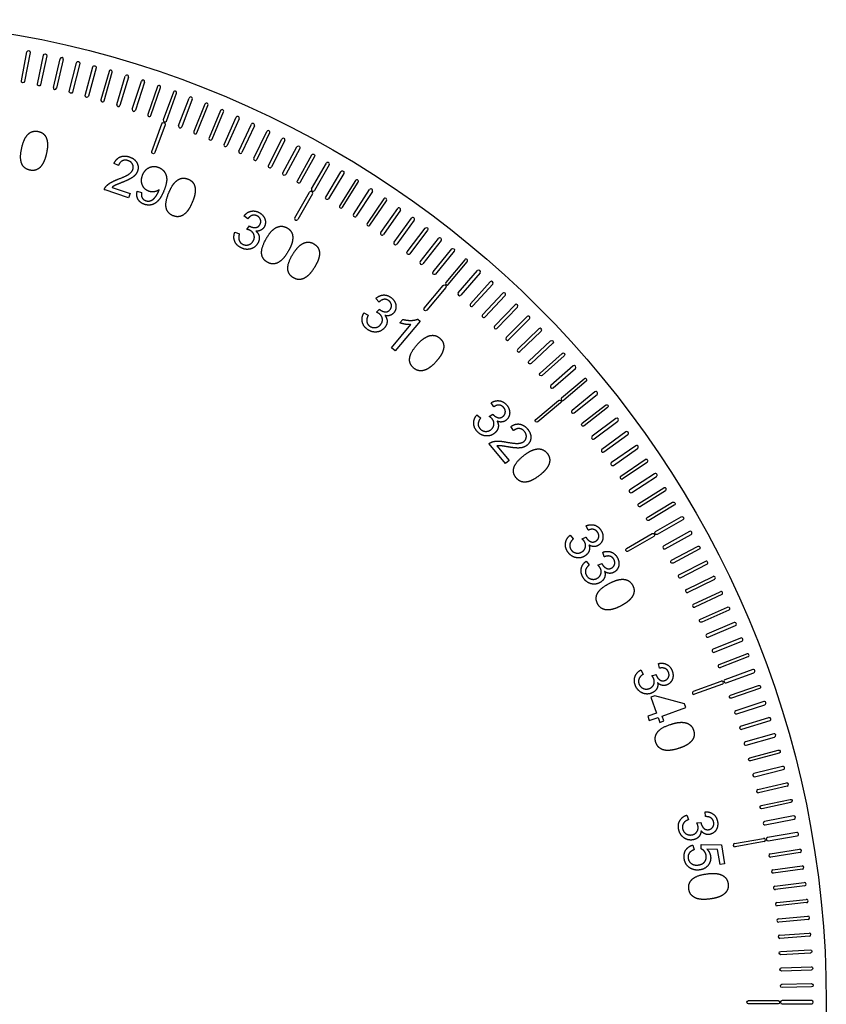
# Model space of a CAD drawing. Units: millimetres. Extents: x 25.5 to 101.5, y -37.9 to 38.1.
# Drawn here: x 70.3 to 101.5, y 0 to 38.1 of the extents above; entities that cross this region are included whole.
import ezdxf

# ---------------------------------------------------------------- set-up
doc = ezdxf.new("R2010")
doc.units = ezdxf.units.MM
doc.layers.get('0').update_dxf_attribs({"linetype": 'CONTINUOUS'})

msp = doc.modelspace()

# ---------------------------------------------------------------- linework, layer by layer
for p, q in [((71.602, 35.496), (71.859, 36.61)), ((71.983, 36.581), (71.726, 35.468)), ((74.05, 34.845), (74.384, 35.938)), ((74.505, 35.901), (74.171, 34.808)), ((74.654, 34.656), (75.007, 35.743)), ((75.128, 35.703), (74.775, 34.616)), ((76.446, 34.024), (76.856, 35.092)), ((76.974, 35.046), (76.565, 33.979)), ((78.203, 33.3), (78.668, 34.345)), ((78.784, 34.293), (78.319, 33.249)), ((78.78, 33.039), (79.263, 34.075)), ((79.378, 34.021), (78.895, 32.985)), ((79.352, 32.767), (79.853, 33.794)), ((79.967, 33.739), (79.466, 32.711)), ((79.919, 32.486), (80.438, 33.504)), ((80.551, 33.446), (80.032, 32.428)), ((74.119, 32.477), (73.946, 32.556)), ((81.591, 31.582), (82.162, 32.572)), ((82.272, 32.508), (81.701, 31.518)), ((73.869, 31.637), (74.566, 31.402)), ((74.509, 31.234), (73.57, 31.551)), ((74.566, 31.402), (74.509, 31.234)), ((74.844, 31.483), (75.015, 31.435)), ((80.941, 30.457), (81.513, 31.447)), ((81.623, 31.383), (81.051, 30.394)), ((83.212, 30.592), (83.835, 31.551)), ((83.941, 31.481), (83.319, 30.523)), ((79.122, 30.416), (78.974, 30.531)), ((84.264, 29.885), (84.919, 30.822)), ((85.023, 30.749), (84.368, 29.813)), ((79.09, 30.01), (79.183, 30.144)), ((84.78, 29.519), (85.452, 30.443)), ((85.555, 30.369), (84.883, 29.444)), ((78.622, 29.901), (78.796, 29.837)), ((85.793, 28.758), (86.497, 29.659)), ((86.597, 29.58), (85.893, 28.68)), ((87.261, 27.552), (88.011, 28.415)), ((88.107, 28.331), (87.357, 27.469)), ((87.736, 27.133), (88.501, 27.983)), ((88.595, 27.898), (87.831, 27.048)), ((84.199, 27.202), (84.074, 27.341)), ((88.664, 26.271), (89.458, 27.093)), ((83.616, 26.783), (83.777, 26.689)), ((84.096, 26.808), (84.211, 26.923)), ((89.55, 27.005), (88.756, 26.183)), ((84.681, 25.426), (85.434, 26.327)), ((85.789, 26.463), (84.823, 25.308)), ((85.009, 26.393), (85.123, 26.529)), ((85.698, 26.54), (85.789, 26.463)), ((84.823, 25.308), (84.681, 25.426)), ((91.26, 23.497), (92.135, 24.232)), ((92.217, 24.135), (91.341, 23.4)), ((88.633, 23.147), (88.534, 23.305)), ((88.462, 22.777), (88.596, 22.87)), ((87.986, 22.836), (88.127, 22.716)), ((89.404, 22.227), (89.297, 22.384)), ((89.09, 20.962), (88.453, 21.722)), ((88.753, 21.64), (89.226, 21.076)), ((89.226, 21.076), (89.09, 20.962)), ((93.551, 20.467), (94.499, 21.107)), ((94.57, 21.001), (93.622, 20.362)), ((94.243, 19.406), (95.212, 20.012)), ((95.28, 19.904), (94.31, 19.299)), ((92.286, 18.376), (92.216, 18.549)), ((91.594, 18.184), (91.712, 18.04)), ((92.053, 18.041), (92.201, 18.109)), ((92.912, 17.348), (92.849, 17.524)), ((92.214, 17.181), (92.327, 17.033)), ((92.668, 17.022), (92.818, 17.085)), ((96.09, 16.087), (97.118, 16.588)), ((97.173, 16.474), (96.146, 15.973)), ((96.364, 15.516), (97.4, 15.999)), ((97.454, 15.884), (96.418, 15.401)), ((97.358, 13.186), (98.425, 13.596)), ((98.47, 13.477), (97.403, 13.067)), ((94.329, 12.97), (94.42, 12.808)), ((95.044, 13.037), (95.006, 13.22)), ((94.756, 12.749), (94.914, 12.79)), ((96.36, 12.149), (97.434, 12.54)), ((97.478, 12.42), (96.404, 12.03)), ((98.187, 10.792), (99.28, 11.127)), ((99.317, 11.005), (98.224, 10.671)), ((98.847, 8.347), (99.96, 8.604)), ((99.989, 8.48), (98.875, 8.223)), ((96.107, 7.356), (96.168, 7.181)), ((96.822, 7.297), (96.817, 7.484)), ((96.488, 7.064), (96.65, 7.077)), ((96.338, 6.201), (96.387, 6.013)), ((96.662, 6.048), (96.656, 6.222)), ((96.656, 6.222), (97.44, 6.208)), ((97.44, 6.208), (97.564, 5.472)), ((97.95, 6.26), (99.075, 6.458)), ((99.097, 6.333), (97.972, 6.135)), ((97.291, 6.033), (96.88, 6.045)), ((97.391, 5.443), (97.291, 6.033)), ((99.334, 5.861), (100.463, 6.04)), ((100.483, 5.914), (99.354, 5.736)), ((97.564, 5.472), (97.391, 5.443)), ((99.429, 5.235), (100.561, 5.394)), ((100.579, 5.268), (99.447, 5.109)), ((99.513, 4.607), (100.647, 4.746)), ((100.663, 4.62), (99.528, 4.481)), ((99.586, 3.978), (100.722, 4.097)), ((100.736, 3.971), (99.599, 3.851)), ((99.647, 3.347), (100.786, 3.447)), ((100.797, 3.32), (99.658, 3.221)), ((99.698, 2.716), (100.838, 2.796)), ((100.847, 2.669), (99.707, 2.589))]:
    msp.add_line(p, q)
for points in [[(70.58, 36.88, -1), (70.705, 36.855), (70.487, 35.733, -1), (70.362, 35.758)], [(71.221, 36.75, -1), (71.345, 36.724), (71.107, 35.606, -1), (70.983, 35.632)], [(72.495, 36.459, -1), (72.618, 36.428), (72.341, 35.319, -1), (72.218, 35.35)], [(72.954, 35.159, -1), (72.831, 35.192), (73.127, 36.296, -1), (73.25, 36.263)], [(73.564, 34.989), (73.879, 36.088, 1), (73.757, 36.123), (73.442, 35.024, 1)], [(75.627, 35.536), (75.255, 34.456, 1), (75.375, 34.414), (75.747, 35.495, 1)], [(75.972, 34.202), (76.363, 35.276, 1), (76.244, 35.319), (75.853, 34.245, 1)], [(77.154, 33.746), (77.582, 34.806, 1), (77.464, 34.853), (77.036, 33.793, 1)], [(77.738, 33.502), (78.185, 34.555, 1), (78.068, 34.604), (77.622, 33.552, 1)], [(75.799, 34.099, -1), (75.919, 34.055), (75.528, 32.981, -1), (75.408, 33.025)], [(81.018, 33.203, -1), (81.13, 33.144), (80.594, 32.134, -1), (80.482, 32.194)], [(81.593, 32.892, -1), (81.704, 32.831), (81.15, 31.831, -1), (81.039, 31.893)], [(82.246, 31.196, -1), (82.137, 31.261), (82.726, 32.241, -1), (82.834, 32.176)], [(83.283, 31.901), (82.677, 30.931, 1), (82.785, 30.864), (83.391, 31.833, 1)], [(84.38, 31.191), (83.741, 30.243, 1), (83.846, 30.172), (84.485, 31.12, 1)], [(85.978, 30.055, -1), (86.079, 29.979), (85.391, 29.066, -1), (85.29, 29.143)], [(87.009, 29.253, -1), (87.107, 29.173), (86.388, 28.285, -1), (86.289, 28.365)], [(87.513, 28.838), (86.779, 27.962, 1), (86.876, 27.881), (87.611, 28.756, 1)], [(86.041, 26.886, -1), (85.944, 26.968), (86.679, 27.843, -1), (86.776, 27.762)], [(88.984, 27.542), (88.204, 26.706, 1), (88.297, 26.619), (89.076, 27.455, 1)], [(89.925, 26.636), (89.117, 25.828, 1), (89.207, 25.738), (90.015, 26.546, 1)], [(89.65, 25.285), (90.472, 26.079, 1), (90.384, 26.171), (89.561, 25.377, 1)], [(90.834, 25.698, -1), (90.921, 25.605), (90.085, 24.825, -1), (89.998, 24.918)], [(91.276, 25.217, -1), (91.361, 25.122), (90.512, 24.357, -1), (90.427, 24.452)], [(90.931, 23.882), (91.793, 24.632, 1), (91.71, 24.728), (90.848, 23.978, 1)], [(91.743, 22.91), (92.632, 23.63, 1), (92.552, 23.728), (91.663, 23.009, 1)], [(90.346, 22.565, -1), (90.265, 22.662), (91.14, 23.397, -1), (91.222, 23.3)], [(92.959, 23.218, -1), (93.038, 23.118), (92.137, 22.414, -1), (92.059, 22.514)], [(92.522, 21.911), (93.434, 22.599, 1), (93.358, 22.7), (92.445, 22.012, 1)], [(93.747, 22.176), (92.823, 21.504, 1), (92.897, 21.401), (93.822, 22.073, 1)], [(94.128, 21.644), (93.191, 20.989, 1), (93.264, 20.885), (94.201, 21.54, 1)], [(94.86, 20.562), (93.902, 19.94, 1), (93.971, 19.833), (94.929, 20.456, 1)], [(95.555, 19.456, -1), (95.62, 19.347), (94.64, 18.758, -1), (94.575, 18.867)], [(95.887, 18.893, -1), (95.951, 18.783), (94.961, 18.212, -1), (94.897, 18.322)], [(96.21, 18.325), (95.21, 17.771, 1), (95.272, 17.66), (96.271, 18.214, 1)], [(93.836, 17.562, -1), (93.772, 17.672), (94.762, 18.244, -1), (94.826, 18.134)], [(95.573, 17.103, -1), (95.513, 17.215), (96.522, 17.751, -1), (96.582, 17.639)], [(95.864, 16.54), (96.883, 17.059, 1), (96.825, 17.172), (95.807, 16.653, 1)], [(96.679, 14.824, -1), (96.628, 14.94), (97.672, 15.405, -1), (97.724, 15.289)], [(97.933, 14.806), (96.881, 14.36, 1), (96.931, 14.243), (97.983, 14.689, 1)], [(97.172, 13.657), (98.232, 14.085, 1), (98.184, 14.203), (97.125, 13.775, 1)], [(98.655, 12.984), (97.581, 12.593, 1), (97.624, 12.474), (98.698, 12.865, 1)], [(98.874, 12.369, -1), (98.915, 12.248), (97.835, 11.876, -1), (97.793, 11.996)], [(99.082, 11.749), (97.995, 11.396, 1), (98.034, 11.275), (99.122, 11.628, 1)], [(99.466, 10.5), (98.368, 10.185, 1), (98.403, 10.063), (99.501, 10.378, 1)], [(99.642, 9.871, -1), (99.675, 9.748), (98.571, 9.453, -1), (98.538, 9.575)], [(99.807, 9.239), (98.698, 8.962, 1), (98.728, 8.839), (99.837, 9.116, 1)], [(100.103, 7.966, -1), (100.129, 7.842), (99.011, 7.604, -1), (98.985, 7.729)], [(99.136, 6.983), (100.258, 7.202, 1), (100.234, 7.326), (99.112, 7.108, 1)], [(100.354, 6.684), (99.229, 6.486, 1), (99.251, 6.36), (100.376, 6.559, 1)], [(100.879, 2.144, -1), (100.886, 2.017), (99.745, 1.957, -1), (99.738, 2.084)], [(99.771, 1.324, -1), (99.767, 1.451), (100.909, 1.491, -1), (100.913, 1.364)], [(100.927, 0.838, -1), (100.929, 0.711), (99.787, 0.691, -1), (99.784, 0.818)], [(99.635, 0.185, -1), (99.635, 0.058), (98.492, 0.058, -1), (98.492, 0.185)], [(99.791, 0.058), (100.934, 0.058, 1), (100.934, 0.185), (99.791, 0.185, 1)]]:
    msp.add_lwpolyline(points, format="xyb", close=True)
msp.add_lwpolyline([(94.59, 11.185), (94.653, 11.011), (94.991, 11.133), (95.059, 10.942), (95.218, 10.999), (95.149, 11.19), (96.064, 11.518), (96.013, 11.66), (94.867, 11.976), (94.708, 11.919), (94.928, 11.306)], close=True)
msp.add_circle((63.5, 0.121), 38)
for centre, start, end in [((71.921, 36.596), -13, 167), ((74.445, 35.919), -17, 163), ((71.664, 35.482), 167, 347), ((75.068, 35.723), -18, 162), ((76.915, 35.069), -21, 159), ((74.11, 34.826), 163, 343), ((74.715, 34.636), 162, 342), ((78.726, 34.319), -24, 156), ((76.506, 34.002), 159, 339), ((79.32, 34.048), -25, 155), ((79.91, 33.767), -26, 154), ((80.495, 33.475), -27, 153), ((78.261, 33.275), 156, 336), ((78.837, 33.012), 155, 335), ((79.409, 32.739), 154, 334), ((79.976, 32.457), 153, 333), ((82.217, 32.54), -30, 150), ((81.568, 31.415), -30, 150), ((81.646, 31.55), 150, 330), ((83.888, 31.516), -33, 147), ((84.971, 30.785), -35, 145), ((83.266, 30.557), 147, 327), ((85.503, 30.406), -36, 144), ((80.996, 30.425), 150, 330), ((84.316, 29.849), 145, 325), ((84.831, 29.481), 144, 324), ((86.547, 29.62), -38, 142), ((85.843, 28.719), 142, 322), ((88.059, 28.373), -41, 139), ((88.548, 27.94), -42, 138), ((87.309, 27.51), 139, 319), ((87.783, 27.091), 138, 318), ((89.504, 27.049), -44, 136), ((88.71, 26.227), 136, 316), ((92.176, 24.183), -50, 130), ((91.301, 23.449), 130, 310), ((94.534, 21.054), -56, 124), ((93.587, 20.415), 124, 304), ((95.246, 19.958), -58, 122), ((94.277, 19.352), 122, 302), ((97.145, 16.531), -64, 116), ((96.118, 16.03), 116, 296), ((97.427, 15.941), -65, 115), ((96.391, 15.458), 115, 295), ((98.448, 13.536), -69, 111), ((97.381, 13.127), 111, 291), ((97.456, 12.48), -70, 110), ((96.382, 12.089), 110, 290), ((99.298, 11.066), -73, 107), ((98.205, 10.732), 107, 287), ((99.975, 8.542), -77, 103), ((98.861, 8.285), 103, 283), ((97.961, 6.197), 100, 280), ((99.086, 6.396), -80, 100), ((99.344, 5.798), 99, 279), ((100.473, 5.977), -81, 99), ((100.57, 5.331), -82, 98), ((99.438, 5.172), 98, 278), ((99.521, 4.544), 97, 277), ((100.655, 4.683), -83, 97), ((99.592, 3.915), 96, 276), ((100.729, 4.034), -84, 96), ((100.792, 3.384), -85, 95), ((99.653, 3.284), 95, 275), ((99.703, 2.653), 94, 274), ((100.843, 2.732), -86, 94)]:
    msp.add_arc(centre, 0.0635, start, end)
for points in [[(70.376, 33.156), (70.434, 33.416), (70.523, 33.562)], [(70.523, 33.562), (70.612, 33.709), (70.736, 33.771)], [(70.736, 33.771), (70.861, 33.833), (71.021, 33.798)], [(71.021, 33.798), (71.139, 33.771), (71.217, 33.704)], [(71.217, 33.704), (71.295, 33.637), (71.333, 33.534)], [(71.333, 33.534), (71.371, 33.432), (71.375, 33.296)], [(70.388, 32.529), (70.284, 32.744), (70.376, 33.156)], [(71.375, 33.296), (71.38, 33.161), (71.331, 32.943)], [(71.331, 32.943), (71.273, 32.685), (71.185, 32.539)], [(73.946, 32.556), (74.032, 32.751), (74.188, 32.815)], [(74.188, 32.815), (74.344, 32.88), (74.547, 32.811)], [(74.547, 32.811), (74.751, 32.742), (74.832, 32.589)], [(70.687, 32.303), (70.475, 32.35), (70.388, 32.529)], [(71.185, 32.539), (71.097, 32.393), (70.972, 32.33)], [(74.267, 32.661), (74.166, 32.611), (74.119, 32.477)], [(74.494, 32.668), (74.368, 32.711), (74.267, 32.661)], [(74.663, 32.532), (74.613, 32.628), (74.494, 32.668)], [(74.678, 32.332), (74.713, 32.435), (74.663, 32.532)], [(74.832, 32.589), (74.913, 32.435), (74.856, 32.267)], [(75.049, 32.103), (75.129, 32.317), (75.304, 32.399)], [(75.304, 32.399), (75.479, 32.482), (75.669, 32.41)], [(75.669, 32.41), (75.806, 32.359), (75.891, 32.242)], [(70.972, 32.33), (70.847, 32.267), (70.687, 32.303)], [(74.111, 31.954), (74.407, 32.066), (74.526, 32.149)], [(74.526, 32.149), (74.645, 32.233), (74.678, 32.332)], [(74.765, 32.111), (74.702, 32.041), (74.59, 31.977)], [(74.856, 32.267), (74.827, 32.182), (74.765, 32.111)], [(75.044, 31.724), (74.971, 31.896), (75.049, 32.103)], [(75.891, 32.242), (75.977, 32.126), (75.984, 31.967)], [(76.533, 31.978), (76.666, 32.017), (76.818, 31.954)], [(73.57, 31.551), (73.589, 31.615), (73.631, 31.666)], [(73.631, 31.666), (73.7, 31.75), (73.81, 31.816)], [(73.81, 31.816), (73.921, 31.882), (74.111, 31.954)], [(73.975, 31.707), (73.914, 31.675), (73.869, 31.637)], [(74.237, 31.818), (74.035, 31.739), (73.975, 31.707)], [(74.59, 31.977), (74.478, 31.913), (74.237, 31.818)], [(75.291, 31.487), (75.116, 31.553), (75.044, 31.724)], [(75.984, 31.967), (75.992, 31.808), (75.894, 31.55)], [(76.07, 31.436), (76.173, 31.681), (76.286, 31.81)], [(76.286, 31.81), (76.399, 31.938), (76.533, 31.978)], [(76.818, 31.954), (76.929, 31.907), (76.994, 31.827)], [(76.994, 31.827), (77.059, 31.747), (77.079, 31.64)], [(77.079, 31.64), (77.098, 31.532), (77.079, 31.398)], [(74.872, 31.178), (74.802, 31.309), (74.844, 31.483)], [(75.015, 31.435), (74.992, 31.311), (75.032, 31.236)], [(75.032, 31.236), (75.071, 31.161), (75.164, 31.126)], [(75.504, 31.465), (75.395, 31.447), (75.291, 31.487)], [(75.452, 31.169), (75.513, 31.216), (75.578, 31.309)], [(75.695, 31.545), (75.613, 31.482), (75.504, 31.465)], [(75.578, 31.309), (75.643, 31.403), (75.683, 31.51)], [(75.894, 31.55), (75.793, 31.281), (75.674, 31.144)], [(75.683, 31.51), (75.688, 31.522), (75.695, 31.545)], [(75.972, 30.816), (75.907, 31.046), (76.07, 31.436)], [(77.079, 31.398), (77.059, 31.264), (76.973, 31.058)], [(75.107, 30.985), (74.942, 31.047), (74.872, 31.178)], [(75.409, 30.966), (75.262, 30.927), (75.107, 30.985)], [(75.164, 31.126), (75.244, 31.096), (75.317, 31.109)], [(75.317, 31.109), (75.391, 31.123), (75.452, 31.169)], [(75.674, 31.144), (75.555, 31.006), (75.409, 30.966)], [(76.973, 31.058), (76.871, 30.814), (76.758, 30.686)], [(76.226, 30.541), (76.026, 30.625), (75.972, 30.816)], [(76.512, 30.517), (76.378, 30.477), (76.226, 30.541)], [(76.758, 30.686), (76.646, 30.557), (76.512, 30.517)], [(78.974, 30.531), (79.09, 30.679), (79.244, 30.713)], [(79.298, 30.553), (79.203, 30.526), (79.122, 30.416)], [(79.244, 30.713), (79.397, 30.748), (79.555, 30.665)], [(79.488, 30.529), (79.393, 30.579), (79.298, 30.553)], [(79.613, 30.388), (79.584, 30.478), (79.488, 30.529)], [(79.555, 30.665), (79.663, 30.608), (79.73, 30.513)], [(79.73, 30.513), (79.797, 30.418), (79.803, 30.312)], [(79.183, 30.144), (79.198, 30.133), (79.208, 30.128)], [(79.208, 30.128), (79.313, 30.073), (79.424, 30.084)], [(79.424, 30.084), (79.536, 30.094), (79.596, 30.207)], [(79.596, 30.207), (79.643, 30.297), (79.613, 30.388)], [(79.762, 30.115), (79.716, 30.029), (79.633, 29.983)], [(79.803, 30.312), (79.809, 30.206), (79.762, 30.115)], [(80.094, 29.992), (80.222, 30.106), (80.36, 30.128)], [(80.36, 30.128), (80.497, 30.151), (80.639, 30.07)], [(78.612, 29.562), (78.551, 29.727), (78.622, 29.901)], [(78.796, 29.837), (78.751, 29.684), (78.787, 29.587)], [(79.214, 29.968), (79.168, 29.992), (79.09, 30.01)], [(79.362, 29.797), (79.327, 29.908), (79.214, 29.968)], [(79.338, 29.573), (79.397, 29.685), (79.362, 29.797)], [(79.633, 29.983), (79.55, 29.937), (79.437, 29.943)], [(79.437, 29.943), (79.54, 29.854), (79.561, 29.734)], [(79.561, 29.734), (79.581, 29.614), (79.513, 29.485)], [(79.834, 29.648), (79.966, 29.879), (80.094, 29.992)], [(80.639, 30.07), (80.744, 30.01), (80.799, 29.922)], [(80.799, 29.922), (80.854, 29.835), (80.86, 29.726)], [(80.86, 29.726), (80.866, 29.617), (80.83, 29.486)], [(78.847, 29.305), (78.672, 29.397), (78.612, 29.562)], [(78.787, 29.587), (78.822, 29.491), (78.919, 29.44)], [(78.919, 29.44), (79.034, 29.379), (79.155, 29.417)], [(79.155, 29.417), (79.276, 29.455), (79.338, 29.573)], [(79.513, 29.485), (79.421, 29.312), (79.231, 29.257)], [(79.66, 29.045), (79.624, 29.281), (79.834, 29.648)], [(80.83, 29.486), (80.794, 29.355), (80.683, 29.162)], [(80.866, 29.053), (81.007, 29.279), (81.139, 29.388)], [(81.139, 29.388), (81.271, 29.497), (81.409, 29.514)], [(81.409, 29.514), (81.547, 29.532), (81.686, 29.446)], [(81.686, 29.446), (81.789, 29.382), (81.84, 29.293)], [(79.231, 29.257), (79.041, 29.203), (78.847, 29.305)], [(79.878, 28.741), (79.69, 28.848), (79.66, 29.045)], [(80.683, 29.162), (80.552, 28.933), (80.424, 28.819)], [(80.671, 28.456), (80.644, 28.694), (80.866, 29.053)], [(81.84, 29.293), (81.892, 29.204), (81.894, 29.095)], [(81.894, 29.095), (81.896, 28.985), (81.856, 28.856)], [(80.159, 28.682), (80.021, 28.659), (79.878, 28.741)], [(80.424, 28.819), (80.296, 28.705), (80.159, 28.682)], [(81.856, 28.856), (81.815, 28.726), (81.697, 28.537)], [(80.878, 28.144), (80.694, 28.259), (80.671, 28.456)], [(81.427, 28.203), (81.295, 28.094), (81.157, 28.076)], [(81.697, 28.537), (81.558, 28.313), (81.427, 28.203)], [(81.157, 28.076), (81.018, 28.058), (80.878, 28.144)], [(84.074, 27.341), (84.214, 27.467), (84.371, 27.474)], [(84.371, 27.474), (84.528, 27.48), (84.669, 27.371)], [(84.396, 27.306), (84.298, 27.296), (84.199, 27.202)], [(84.579, 27.249), (84.494, 27.315), (84.396, 27.306)], [(84.678, 27.088), (84.665, 27.182), (84.579, 27.249)], [(84.629, 26.913), (84.691, 26.993), (84.678, 27.088)], [(84.669, 27.371), (84.766, 27.296), (84.815, 27.191)], [(84.815, 27.191), (84.864, 27.086), (84.851, 26.98)], [(83.547, 26.451), (83.516, 26.624), (83.616, 26.783)], [(83.777, 26.689), (83.706, 26.546), (83.724, 26.445)], [(84.211, 26.744), (84.17, 26.776), (84.096, 26.808)], [(84.211, 26.923), (84.225, 26.91), (84.234, 26.903)], [(84.327, 26.55), (84.312, 26.666), (84.211, 26.744)], [(84.234, 26.903), (84.326, 26.831), (84.438, 26.822)], [(84.626, 26.686), (84.536, 26.655), (84.426, 26.681)], [(84.426, 26.681), (84.512, 26.575), (84.511, 26.453)], [(84.438, 26.822), (84.55, 26.812), (84.629, 26.913)], [(84.776, 26.794), (84.716, 26.717), (84.626, 26.686)], [(84.851, 26.98), (84.839, 26.875), (84.776, 26.794)], [(83.733, 26.157), (83.577, 26.278), (83.547, 26.451)], [(83.724, 26.445), (83.741, 26.344), (83.828, 26.277)], [(83.828, 26.277), (83.93, 26.197), (84.056, 26.213)], [(84.056, 26.213), (84.182, 26.229), (84.264, 26.334)], [(84.264, 26.334), (84.342, 26.434), (84.327, 26.55)], [(84.511, 26.453), (84.51, 26.332), (84.421, 26.217)], [(85.219, 26.341), (85.096, 26.362), (85.009, 26.393)], [(85.123, 26.529), (85.289, 26.486), (85.444, 26.491)], [(85.434, 26.327), (85.343, 26.321), (85.219, 26.341)], [(85.444, 26.491), (85.599, 26.496), (85.698, 26.54)], [(84.103, 26.042), (83.906, 26.022), (83.733, 26.157)], [(84.421, 26.217), (84.3, 26.062), (84.103, 26.042)], [(86.004, 25.835), (86.153, 25.92), (86.292, 25.913)], [(86.292, 25.913), (86.431, 25.906), (86.553, 25.797)], [(85.38, 25.001), (85.394, 25.239), (85.677, 25.554)], [(85.677, 25.554), (85.855, 25.751), (86.004, 25.835)], [(86.553, 25.797), (86.643, 25.716), (86.678, 25.619)], [(86.678, 25.619), (86.713, 25.522), (86.696, 25.414)], [(86.616, 25.186), (86.554, 25.066), (86.405, 24.9)], [(86.696, 25.414), (86.679, 25.307), (86.616, 25.186)], [(85.529, 24.657), (85.368, 24.802), (85.38, 25.001)], [(86.405, 24.9), (86.228, 24.703), (86.079, 24.619)], [(85.791, 24.541), (85.652, 24.547), (85.529, 24.657)], [(86.079, 24.619), (85.931, 24.535), (85.791, 24.541)], [(88.534, 23.305), (88.694, 23.404), (88.85, 23.383)], [(88.85, 23.383), (89.006, 23.363), (89.125, 23.23)], [(89.125, 23.23), (89.207, 23.139), (89.237, 23.027)], [(88.596, 22.87), (88.607, 22.855), (88.614, 22.846)], [(88.845, 23.214), (88.747, 23.222), (88.633, 23.147)], [(89.015, 23.126), (88.943, 23.206), (88.845, 23.214)], [(89.005, 22.787), (89.081, 22.854), (89.084, 22.95)], [(89.084, 22.95), (89.088, 23.045), (89.015, 23.126)], [(89.237, 23.027), (89.267, 22.915), (89.236, 22.813)], [(87.859, 22.522), (87.859, 22.697), (87.986, 22.836)], [(87.991, 22.199), (87.859, 22.346), (87.859, 22.522)], [(88.127, 22.716), (88.032, 22.588), (88.032, 22.485)], [(88.032, 22.485), (88.031, 22.382), (88.105, 22.301)], [(88.564, 22.694), (88.529, 22.733), (88.462, 22.777)], [(88.544, 22.28), (88.638, 22.365), (88.644, 22.482)], [(88.644, 22.482), (88.65, 22.599), (88.564, 22.694)], [(88.614, 22.846), (88.693, 22.759), (88.802, 22.73)], [(88.963, 22.564), (88.868, 22.549), (88.765, 22.594)], [(88.765, 22.594), (88.831, 22.474), (88.809, 22.355)], [(88.802, 22.73), (88.91, 22.701), (89.005, 22.787)], [(89.129, 22.643), (89.057, 22.578), (88.963, 22.564)], [(89.236, 22.813), (89.205, 22.712), (89.129, 22.643)], [(89.297, 22.384), (89.472, 22.506), (89.639, 22.48)], [(89.639, 22.48), (89.805, 22.454), (89.943, 22.29)], [(88.335, 22.022), (88.137, 22.037), (87.991, 22.199)], [(88.105, 22.301), (88.192, 22.204), (88.319, 22.198)], [(88.319, 22.198), (88.445, 22.191), (88.544, 22.28)], [(88.678, 22.138), (88.532, 22.007), (88.335, 22.022)], [(88.809, 22.355), (88.786, 22.235), (88.678, 22.138)], [(89.625, 22.307), (89.513, 22.317), (89.404, 22.227)], [(89.823, 22.195), (89.738, 22.297), (89.625, 22.307)], [(89.897, 21.99), (89.904, 22.099), (89.823, 22.195)], [(89.943, 22.29), (90.081, 22.125), (90.071, 21.951)], [(88.453, 21.722), (88.503, 21.766), (88.565, 21.788)], [(88.565, 21.788), (88.667, 21.824), (88.796, 21.823)], [(88.796, 21.823), (88.925, 21.822), (89.125, 21.784)], [(89.125, 21.784), (89.436, 21.726), (89.581, 21.735)], [(89.581, 21.735), (89.726, 21.745), (89.806, 21.812)], [(89.806, 21.812), (89.889, 21.882), (89.897, 21.99)], [(90.071, 21.951), (90.06, 21.778), (89.924, 21.664)], [(88.88, 21.644), (88.811, 21.649), (88.753, 21.64)], [(89.161, 21.603), (88.948, 21.64), (88.88, 21.644)], [(89.546, 21.555), (89.417, 21.558), (89.161, 21.603)], [(89.765, 21.579), (89.674, 21.551), (89.546, 21.555)], [(89.924, 21.664), (89.855, 21.606), (89.765, 21.579)], [(89.798, 21.264), (90.008, 21.428), (90.169, 21.484)], [(90.169, 21.484), (90.331, 21.541), (90.467, 21.51)], [(90.467, 21.51), (90.603, 21.479), (90.703, 21.35)], [(90.703, 21.35), (90.778, 21.255), (90.795, 21.153)], [(89.409, 20.772), (89.465, 21.004), (89.798, 21.264)], [(90.777, 20.948), (90.742, 20.845), (90.659, 20.737)], [(90.795, 21.153), (90.813, 21.051), (90.777, 20.948)], [(89.496, 20.408), (89.362, 20.579), (89.409, 20.772)], [(90.659, 20.737), (90.576, 20.63), (90.4, 20.493)], [(89.733, 20.247), (89.597, 20.278), (89.496, 20.408)], [(90.03, 20.273), (89.869, 20.216), (89.733, 20.247)], [(90.4, 20.493), (90.192, 20.33), (90.03, 20.273)], [(92.216, 18.549), (92.391, 18.618), (92.541, 18.571)], [(92.506, 18.404), (92.411, 18.43), (92.286, 18.376)], [(92.658, 18.288), (92.602, 18.379), (92.506, 18.404)], [(92.541, 18.571), (92.691, 18.523), (92.785, 18.371)], [(92.695, 18.103), (92.716, 18.196), (92.658, 18.288)], [(92.785, 18.371), (92.85, 18.267), (92.86, 18.152)], [(91.414, 17.896), (91.445, 18.069), (91.594, 18.184)], [(91.712, 18.04), (91.596, 17.931), (91.578, 17.83)], [(92.139, 17.942), (92.111, 17.986), (92.053, 18.041)], [(92.18, 17.719), (92.206, 17.833), (92.139, 17.942)], [(92.201, 18.109), (92.209, 18.093), (92.215, 18.083)], [(92.215, 18.083), (92.277, 17.983), (92.379, 17.936)], [(92.379, 17.936), (92.481, 17.888), (92.589, 17.956)], [(92.589, 17.956), (92.675, 18.009), (92.695, 18.103)], [(92.821, 17.941), (92.773, 17.847), (92.686, 17.793)], [(92.86, 18.152), (92.869, 18.036), (92.821, 17.941)], [(91.487, 17.556), (91.383, 17.723), (91.414, 17.896)], [(91.795, 17.32), (91.603, 17.37), (91.487, 17.556)], [(91.578, 17.83), (91.559, 17.728), (91.617, 17.635)], [(91.617, 17.635), (91.686, 17.525), (91.81, 17.497)], [(91.81, 17.497), (91.933, 17.468), (92.046, 17.538)], [(92.046, 17.538), (92.154, 17.605), (92.18, 17.719)], [(92.319, 17.565), (92.276, 17.451), (92.153, 17.375)], [(92.508, 17.744), (92.412, 17.746), (92.318, 17.808)], [(92.318, 17.808), (92.363, 17.679), (92.319, 17.565)], [(92.686, 17.793), (92.603, 17.741), (92.508, 17.744)], [(92.849, 17.524), (93.026, 17.587), (93.174, 17.534)], [(93.174, 17.534), (93.322, 17.48), (93.411, 17.326)], [(92.153, 17.375), (91.986, 17.271), (91.795, 17.32)], [(92.024, 16.9), (92.061, 17.071), (92.214, 17.181)], [(93.134, 17.369), (93.04, 17.397), (92.912, 17.348)], [(93.282, 17.247), (93.228, 17.34), (93.134, 17.369)], [(93.312, 17.061), (93.336, 17.153), (93.282, 17.247)], [(93.411, 17.326), (93.472, 17.22), (93.478, 17.104)], [(92.085, 16.557), (91.987, 16.728), (92.024, 16.9)], [(92.185, 16.827), (92.164, 16.727), (92.218, 16.632)], [(92.327, 17.033), (92.207, 16.928), (92.185, 16.827)], [(92.75, 16.919), (92.724, 16.965), (92.668, 17.022)], [(92.784, 16.696), (92.814, 16.809), (92.75, 16.919)], [(92.818, 17.085), (92.825, 17.068), (92.831, 17.058)], [(92.831, 17.058), (92.89, 16.956), (92.99, 16.905)], [(92.925, 16.779), (92.965, 16.649), (92.917, 16.537)], [(93.112, 16.708), (93.017, 16.714), (92.925, 16.779)], [(92.99, 16.905), (93.09, 16.854), (93.201, 16.918)], [(93.201, 16.918), (93.289, 16.968), (93.312, 17.061)], [(93.432, 16.895), (93.38, 16.802), (93.291, 16.751)], [(93.478, 17.104), (93.484, 16.988), (93.432, 16.895)], [(92.384, 16.311), (92.194, 16.367), (92.085, 16.557)], [(92.218, 16.632), (92.283, 16.519), (92.405, 16.486)], [(92.405, 16.486), (92.528, 16.453), (92.643, 16.52)], [(92.643, 16.52), (92.753, 16.583), (92.784, 16.696)], [(92.917, 16.537), (92.87, 16.425), (92.744, 16.352)], [(93.102, 16.318), (93.338, 16.442), (93.506, 16.469)], [(93.291, 16.751), (93.207, 16.703), (93.112, 16.708)], [(93.506, 16.469), (93.675, 16.496), (93.804, 16.442)], [(93.804, 16.442), (93.932, 16.388), (94.008, 16.243)], [(92.744, 16.352), (92.574, 16.254), (92.384, 16.311)], [(92.632, 15.902), (92.729, 16.12), (93.102, 16.318)], [(94.008, 16.243), (94.065, 16.136), (94.064, 16.033)], [(94.064, 16.033), (94.064, 15.93), (94.011, 15.835)], [(92.654, 15.528), (92.553, 15.719), (92.632, 15.902)], [(93.857, 15.648), (93.756, 15.557), (93.559, 15.453)], [(94.011, 15.835), (93.957, 15.739), (93.857, 15.648)], [(92.86, 15.328), (92.731, 15.382), (92.654, 15.528)], [(93.157, 15.302), (92.988, 15.274), (92.86, 15.328)], [(93.559, 15.453), (93.326, 15.329), (93.157, 15.302)], [(94.101, 12.718), (94.162, 12.883), (94.329, 12.97)], [(95.006, 13.22), (95.191, 13.258), (95.33, 13.184)], [(95.266, 13.027), (95.177, 13.068), (95.044, 13.037)], [(95.395, 12.885), (95.356, 12.985), (95.266, 13.027)], [(95.33, 13.184), (95.468, 13.111), (95.535, 12.945)], [(94.114, 12.37), (94.041, 12.554), (94.101, 12.718)], [(94.251, 12.624), (94.215, 12.527), (94.256, 12.426)], [(94.42, 12.808), (94.287, 12.72), (94.251, 12.624)], [(94.823, 12.636), (94.804, 12.684), (94.756, 12.749)], [(94.825, 12.41), (94.87, 12.517), (94.823, 12.636)], [(94.914, 12.79), (94.918, 12.772), (94.923, 12.762)], [(94.923, 12.762), (94.966, 12.652), (95.058, 12.588)], [(95.058, 12.588), (95.15, 12.523), (95.269, 12.571)], [(95.269, 12.571), (95.363, 12.608), (95.399, 12.696)], [(95.399, 12.696), (95.436, 12.785), (95.395, 12.885)], [(95.569, 12.716), (95.559, 12.6), (95.495, 12.516)], [(95.535, 12.945), (95.58, 12.831), (95.569, 12.716)], [(94.375, 12.085), (94.195, 12.167), (94.114, 12.37)], [(94.256, 12.426), (94.304, 12.305), (94.421, 12.255)], [(94.421, 12.255), (94.538, 12.206), (94.661, 12.255)], [(94.661, 12.255), (94.779, 12.302), (94.825, 12.41)], [(94.935, 12.233), (94.872, 12.129), (94.737, 12.075)], [(94.976, 12.472), (94.997, 12.338), (94.935, 12.233)], [(95.152, 12.376), (95.058, 12.395), (94.976, 12.472)], [(95.335, 12.393), (95.245, 12.357), (95.152, 12.376)], [(95.495, 12.516), (95.43, 12.431), (95.335, 12.393)], [(94.737, 12.075), (94.555, 12.002), (94.375, 12.085)], [(94.951, 10.541), (95.084, 10.739), (95.486, 10.868)], [(95.486, 10.868), (95.74, 10.949), (95.911, 10.946)], [(95.911, 10.946), (96.082, 10.943), (96.199, 10.867)], [(96.199, 10.867), (96.315, 10.791), (96.365, 10.635)], [(94.906, 10.169), (94.84, 10.375), (94.951, 10.541)], [(96.384, 10.419), (96.365, 10.317), (96.296, 10.233)], [(96.365, 10.635), (96.402, 10.52), (96.384, 10.419)], [(95.074, 9.936), (94.956, 10.012), (94.906, 10.169)], [(95.362, 9.858), (95.191, 9.86), (95.074, 9.936)], [(95.784, 9.936), (95.533, 9.856), (95.362, 9.858)], [(96.112, 10.076), (95.997, 10.004), (95.784, 9.936)], [(96.296, 10.233), (96.227, 10.148), (96.112, 10.076)], [(95.838, 7.149), (95.927, 7.301), (96.107, 7.356)], [(96.817, 7.484), (97.005, 7.489), (97.129, 7.392)], [(97.039, 7.248), (96.958, 7.304), (96.822, 7.297)], [(97.141, 7.086), (97.12, 7.191), (97.039, 7.248)], [(97.129, 7.392), (97.253, 7.295), (97.289, 7.121)], [(95.789, 6.804), (95.749, 6.997), (95.838, 7.149)], [(95.969, 7.03), (95.916, 6.941), (95.939, 6.834)], [(96.168, 7.181), (96.021, 7.118), (95.969, 7.03)], [(96.534, 6.941), (96.523, 6.992), (96.488, 7.064)], [(96.496, 6.718), (96.56, 6.816), (96.534, 6.941)], [(96.65, 7.077), (96.652, 7.058), (96.654, 7.047)], [(96.654, 7.047), (96.678, 6.932), (96.757, 6.852)], [(96.961, 6.798), (97.061, 6.819), (97.112, 6.899)], [(97.112, 6.899), (97.163, 6.98), (97.141, 7.086)], [(97.283, 6.889), (97.252, 6.777), (97.174, 6.705)], [(97.289, 7.121), (97.314, 7.001), (97.283, 6.889)], [(95.996, 6.477), (95.833, 6.59), (95.789, 6.804)], [(95.939, 6.834), (95.965, 6.707), (96.071, 6.637)], [(96.351, 6.404), (96.159, 6.364), (95.996, 6.477)], [(96.071, 6.637), (96.177, 6.568), (96.308, 6.595)], [(96.308, 6.595), (96.432, 6.62), (96.496, 6.718)], [(96.573, 6.525), (96.493, 6.433), (96.351, 6.404)], [(96.656, 6.753), (96.653, 6.617), (96.573, 6.525)], [(96.812, 6.628), (96.723, 6.663), (96.656, 6.753)], [(96.757, 6.852), (96.836, 6.773), (96.961, 6.798)], [(96.996, 6.612), (96.9, 6.593), (96.812, 6.628)], [(97.174, 6.705), (97.096, 6.633), (96.996, 6.612)], [(96.064, 6.004), (96.155, 6.151), (96.338, 6.201)], [(96.007, 5.656), (95.972, 5.858), (96.064, 6.004)], [(96.194, 5.879), (96.137, 5.79), (96.156, 5.681)], [(96.387, 6.013), (96.251, 5.968), (96.194, 5.879)], [(96.785, 5.954), (96.733, 6.018), (96.662, 6.048)], [(96.851, 5.803), (96.837, 5.89), (96.785, 5.954)], [(96.8, 5.559), (96.875, 5.661), (96.851, 5.803)], [(96.88, 6.045), (96.995, 5.928), (97.02, 5.781)], [(97.02, 5.781), (97.053, 5.588), (96.941, 5.432)], [(96.252, 5.298), (96.048, 5.41), (96.007, 5.656)], [(96.156, 5.681), (96.178, 5.55), (96.292, 5.476)], [(96.292, 5.476), (96.407, 5.402), (96.57, 5.43)], [(96.57, 5.43), (96.725, 5.456), (96.8, 5.559)], [(96.941, 5.432), (96.83, 5.276), (96.619, 5.24)], [(96.619, 5.24), (96.418, 5.206), (96.252, 5.298)], [(96.292, 4.856), (96.458, 5.028), (96.876, 5.084)], [(96.876, 5.084), (97.14, 5.119), (97.308, 5.086)], [(97.308, 5.086), (97.476, 5.054), (97.578, 4.958)], [(97.578, 4.958), (97.679, 4.863), (97.701, 4.701)], [(96.183, 4.498), (96.154, 4.713), (96.292, 4.856)], [(97.701, 4.701), (97.717, 4.581), (97.681, 4.484)], [(96.307, 4.239), (96.205, 4.334), (96.183, 4.498)], [(96.577, 4.112), (96.409, 4.144), (96.307, 4.239)], [(97.353, 4.195), (97.227, 4.144), (97.006, 4.114)], [(97.562, 4.317), (97.479, 4.246), (97.353, 4.195)], [(97.681, 4.484), (97.645, 4.388), (97.562, 4.317)], [(97.006, 4.114), (96.744, 4.079), (96.577, 4.112)]]:
    msp.add_open_spline(points, degree=2)

doc.saveas('drawing.dxf')
